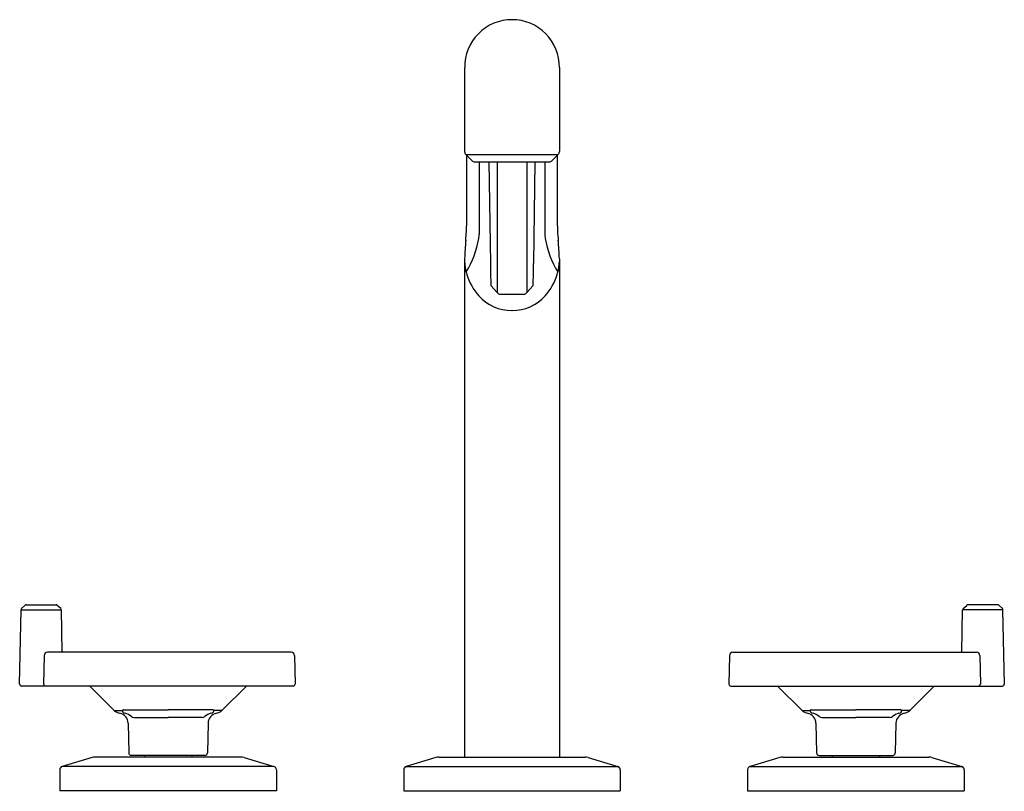
# Model space of a CAD drawing. Units: inches. Extents: x 6829 to 6840.5, y 329.6 to 338.6.
import ezdxf

# ---------------------------------------------------------------- set-up
doc = ezdxf.new("R2010")
doc.units = ezdxf.units.IN
doc.header["$LTSCALE"] = 0.64311
doc.header["$MEASUREMENT"] = 0
doc.layers.get('0').update_dxf_attribs({"color": 255, "linetype": 'CONTINUOUS'})
doc.layers.get('Defpoints').update_dxf_attribs({"linetype": 'CONTINUOUS'})
doc.styles.get("Standard").update_dxf_attribs({"font": 'txt', "width": 0.8})

msp = doc.modelspace()

# ---------------------------------------------------------------- linework, layer by layer
for p, q in [((6834.183, 338.073), (6834.183, 337.093)), ((6835.286, 338.073), (6835.286, 337.093)), ((6834.197, 337.06), (6834.276, 336.981)), ((6834.197, 337.06), (6835.272, 337.06)), ((6835.272, 337.06), (6835.193, 336.981)), ((6834.29, 336.975), (6835.179, 336.975)), ((6834.352, 336.975), (6834.352, 336.134)), ((6834.467, 336.975), (6834.483, 335.791)), ((6834.562, 336.975), (6834.562, 335.451)), ((6834.907, 336.975), (6834.907, 335.451)), ((6835.002, 336.975), (6834.986, 335.791)), ((6835.117, 336.975), (6835.117, 336.134)), ((6834.183, 335.847), (6834.183, 330.046)), ((6835.286, 335.847), (6835.286, 330.046)), ((6834.49, 335.536), (6834.561, 335.452)), ((6834.6, 335.434), (6834.869, 335.434)), ((6834.979, 335.536), (6834.908, 335.452)), ((6829.03, 331.774), (6829.07, 331.812)), ((6829.083, 331.818), (6829.433, 331.818)), ((6829.487, 331.774), (6829.446, 331.812)), ((6839.982, 331.774), (6840.023, 331.812)), ((6840.386, 331.818), (6840.036, 331.818)), ((6840.439, 331.774), (6840.399, 331.812)), ((6829.008, 330.893), (6829.024, 331.76)), ((6829.024, 331.76), (6829.493, 331.76)), ((6829.501, 331.267), (6829.493, 331.76)), ((6839.968, 331.267), (6839.976, 331.76)), ((6840.445, 331.76), (6839.976, 331.76)), ((6840.461, 330.893), (6840.445, 331.76)), ((6829.292, 331.228), (6829.287, 330.893)), ((6832.165, 331.267), (6829.332, 331.267)), ((6832.205, 331.228), (6832.211, 330.893)), ((6837.264, 331.228), (6837.258, 330.893)), ((6837.304, 331.267), (6840.137, 331.267)), ((6840.177, 331.228), (6840.182, 330.893)), ((6832.191, 330.873), (6829.028, 330.873)), ((6830.108, 330.588), (6829.823, 330.873)), ((6831.361, 330.588), (6831.646, 330.873)), ((6837.278, 330.873), (6840.441, 330.873)), ((6838.108, 330.588), (6837.823, 330.873)), ((6839.361, 330.588), (6839.646, 330.873)), ((6830.108, 330.588), (6830.202, 330.588)), ((6830.216, 330.595), (6830.735, 330.595)), ((6831.254, 330.595), (6830.735, 330.595)), ((6831.361, 330.588), (6831.267, 330.588)), ((6838.108, 330.588), (6838.202, 330.588)), ((6838.216, 330.595), (6838.735, 330.595)), ((6839.254, 330.595), (6838.735, 330.595)), ((6839.361, 330.588), (6839.267, 330.588)), ((6830.27, 330.441), (6830.276, 330.095)), ((6830.337, 330.506), (6830.735, 330.506)), ((6831.132, 330.506), (6830.735, 330.506)), ((6831.199, 330.441), (6831.193, 330.095)), ((6838.27, 330.441), (6838.276, 330.095)), ((6838.337, 330.506), (6838.735, 330.506)), ((6839.132, 330.506), (6838.735, 330.506)), ((6839.199, 330.441), (6839.193, 330.095)), ((6831.163, 330.066), (6830.306, 330.066)), ((6830.459, 330.066), (6830.459, 330.046)), ((6831.01, 330.066), (6831.01, 330.046)), ((6838.306, 330.066), (6839.163, 330.066)), ((6838.459, 330.066), (6838.459, 330.046)), ((6839.01, 330.066), (6839.01, 330.046)), ((6829.85, 330.041), (6829.503, 329.937)), ((6831.966, 329.937), (6829.503, 329.937)), ((6831.585, 330.046), (6829.884, 330.046)), ((6831.619, 330.041), (6831.966, 329.937)), ((6833.85, 330.041), (6833.503, 329.937)), ((6833.503, 329.937), (6835.966, 329.937)), ((6833.884, 330.046), (6835.585, 330.046)), ((6835.619, 330.041), (6835.966, 329.937)), ((6837.85, 330.041), (6837.503, 329.937)), ((6837.503, 329.937), (6839.966, 329.937)), ((6837.884, 330.046), (6839.585, 330.046)), ((6839.619, 330.041), (6839.966, 329.937)), ((6829.475, 329.899), (6829.475, 329.653)), ((6831.994, 329.899), (6831.994, 329.653)), ((6833.475, 329.899), (6833.475, 329.653)), ((6835.994, 329.899), (6835.994, 329.653)), ((6837.475, 329.899), (6837.475, 329.653)), ((6839.994, 329.899), (6839.994, 329.653)), ((6831.994, 329.653), (6829.475, 329.653)), ((6833.475, 329.653), (6835.994, 329.653)), ((6837.475, 329.653), (6839.994, 329.653))]:
    msp.add_line(p, q)
for centre, radius, start, end in [((6834.735, 338.078), 0.551, 90, 180.4836), ((6834.735, 338.078), 0.551, 359.5164, 90), ((6834.231, 337.093), 0.0472, 180, 225), ((6770.288, 336.657), 63.922, 359.64883, 0.35117), ((6899.181, 336.657), 63.922, 179.64883, 180.35117), ((6835.238, 337.093), 0.0472, 315, 0), ((6834.29, 336.995), 0.0197, 225, 270), ((6835.179, 336.995), 0.0197, 270, 315), ((6832.062, 336.278), 2.146, 354.1814, 359.6488), ((6837.407, 336.278), 2.146, 180.3512, 185.8186), ((6833.971, 336.134), 0.381, 352.1767, 0), ((6835.498, 336.134), 0.381, 180, 187.8233), ((6837.182, 335.757), 3, 174.1803, 178.2711), ((6833.267, 336.27), 1.098, 328.3025, 350.1425), ((6836.202, 336.27), 1.098, 189.8575, 211.6975), ((6832.287, 335.757), 3, 1.7289, 5.8197), ((6834.819, 335.845), 0.637, 183.0472, 196.6398), ((6843.986, 335.92), 9.504, 180.7726, 182.3115), ((6825.483, 335.92), 9.504, 357.6885, 359.2274), ((6834.65, 335.845), 0.637, 343.3602, 356.9528), ((6834.824, 335.846), 0.641, 196.6398, 222.1447), ((6834.645, 335.846), 0.641, 317.8553, 343.3602), ((6834.6, 335.485), 0.0511, 220, 270), ((6834.869, 335.485), 0.0511, 270, 320), ((6834.736, 335.767), 0.524, 222.1447, 269.7916), ((6834.733, 335.767), 0.524, 270.2084, 317.8553), ((6829.043, 331.759), 0.0197, 134, 179), ((6829.083, 331.798), 0.0197, 90, 134), ((6829.433, 331.798), 0.0197, 46, 90), ((6829.473, 331.759), 0.0197, 1, 46), ((6839.996, 331.759), 0.0197, 134, 179), ((6840.036, 331.798), 0.0197, 90, 134), ((6840.386, 331.798), 0.0197, 46, 90), ((6840.426, 331.759), 0.0197, 1, 46), ((6829.332, 331.226), 0.0404, 90.6289, 177.5299), ((6829.551, 331.281), 0.0501, 181.0215, 196.6451), ((6832.165, 331.227), 0.0394, 1.0001, 90), ((6837.304, 331.227), 0.0394, 90, 178.9999), ((6839.918, 331.281), 0.0501, 343.3549, 358.9785), ((6840.137, 331.226), 0.0404, 2.4701, 89.3711), ((6829.028, 330.893), 0.0197, 179, 270), ((6829.307, 330.893), 0.0195, 178.456, 269.4231), ((6832.191, 330.893), 0.0197, 270, 0), ((6837.278, 330.893), 0.0197, 180, 270), ((6840.162, 330.893), 0.0195, 270.5769, 1.544), ((6840.441, 330.893), 0.0197, 270, 1), ((6830.192, 330.672), 0.118, 225.0335, 260.2346), ((6830.152, 330.439), 0.118, 1, 80.2346), ((6830.212, 330.585), 0.00991, 119.9462, 159.8865), ((6830.218, 330.585), 0.0165, 170.031, 193.0252), ((6830.23, 330.588), 0.028, 193.0252, 225.5497), ((6830.215, 330.576), 0.0192, 88.9372, 116.4992), ((6830.241, 330.6), 0.0449, 225.5497, 263.2799), ((6830.134, 330.272), 0.302, 54.8056, 70.1927), ((6830.352, 330.58), 0.0759, 234.8056, 258.703), ((6831.117, 330.58), 0.0759, 281.297, 305.1944), ((6831.335, 330.272), 0.302, 109.8073, 125.1944), ((6831.318, 330.439), 0.118, 99.7654, 179), ((6831.228, 330.6), 0.0449, 276.7201, 314.4503), ((6831.254, 330.576), 0.0192, 63.5008, 91.0628), ((6831.239, 330.588), 0.028, 314.4503, 346.9748), ((6831.257, 330.585), 0.00991, 20.1135, 60.0538), ((6831.251, 330.585), 0.0165, 346.9748, 9.969), ((6831.277, 330.672), 0.118, 279.7654, 314.9665), ((6838.192, 330.672), 0.118, 225.0335, 260.2346), ((6838.152, 330.439), 0.118, 1, 80.2346), ((6838.212, 330.585), 0.00991, 119.9462, 159.8865), ((6838.218, 330.585), 0.0165, 170.031, 193.0252), ((6838.23, 330.588), 0.028, 193.0252, 225.5497), ((6838.215, 330.576), 0.0192, 88.9372, 116.4992), ((6838.241, 330.6), 0.0449, 225.5497, 263.2799), ((6838.134, 330.272), 0.302, 54.8056, 70.1927), ((6838.352, 330.58), 0.0759, 234.8056, 258.703), ((6839.117, 330.58), 0.0759, 281.297, 305.1944), ((6839.335, 330.272), 0.302, 109.8073, 125.1944), ((6839.318, 330.439), 0.118, 99.7654, 179), ((6839.228, 330.6), 0.0449, 276.7201, 314.4503), ((6839.254, 330.576), 0.0192, 63.5008, 91.0628), ((6839.239, 330.588), 0.028, 314.4503, 346.9748), ((6839.257, 330.585), 0.00991, 20.1135, 60.0538), ((6839.251, 330.585), 0.0165, 346.9748, 9.969), ((6839.277, 330.672), 0.118, 279.7654, 314.9665), ((6830.306, 330.096), 0.03, 180.9738, 269.9738), ((6831.163, 330.096), 0.03, 270.0262, 359.0262), ((6838.306, 330.096), 0.03, 180.9738, 269.9738), ((6839.163, 330.096), 0.03, 270.0262, 359.0262), ((6829.514, 329.899), 0.0394, 106.6992, 180), ((6829.89, 329.904), 0.142, 92.2054, 106.3088), ((6831.579, 329.904), 0.142, 73.6912, 87.7946), ((6831.955, 329.899), 0.0394, 0, 73.3008), ((6833.514, 329.899), 0.0394, 106.6992, 180), ((6833.89, 329.904), 0.142, 92.2054, 106.3088), ((6835.579, 329.904), 0.142, 73.6912, 87.7946), ((6835.955, 329.899), 0.0394, 0, 73.3008), ((6837.514, 329.899), 0.0394, 106.6992, 180), ((6837.89, 329.904), 0.142, 92.2054, 106.3088), ((6839.579, 329.904), 0.142, 73.6912, 87.7946), ((6839.955, 329.899), 0.0394, 0, 73.3008)]:
    msp.add_arc(centre, radius, start, end)

# ---------------------------------------------------------------- texts
at = {"layer": 'Defpoints'}
for tag, p, s in [('MODELNUMBER', (6834.729, 329.651), 'P34891-BN'), ('TRADENAME', (6834.728, 329.649), 'VICE'), ('PRODUCT', (6834.729, 329.647), 'BATH FAUCET')]:
    msp.add_attdef(tag, p, s, height=0.001, dxfattribs=at)

doc.saveas('drawing.dxf')
